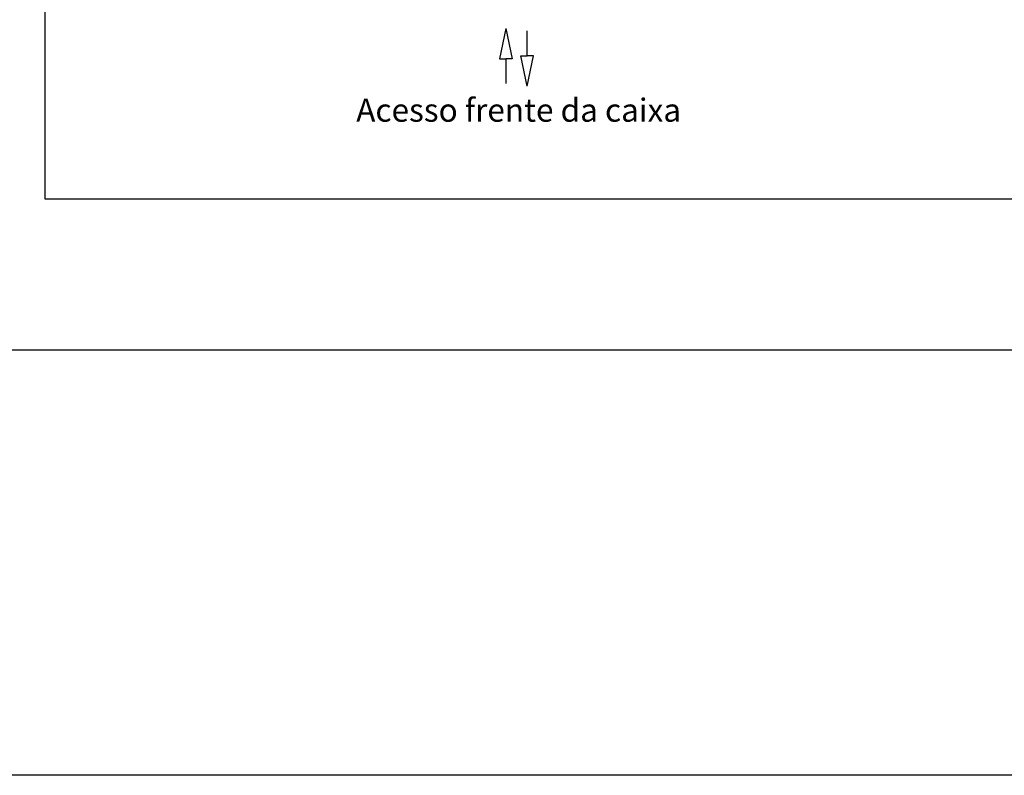
# Model space of a CAD drawing. Extents: x -6412 to 139, y 176 to 6555.
# Drawn here: x -6104 to -5849, y 176 to 371 of the extents above; entities that cross this region are included whole.
import ezdxf

# ---------------------------------------------------------------- set-up
doc = ezdxf.new("R2010")
doc.units = 0
doc.header["$LTSCALE"] = 10
doc.header["$MEASUREMENT"] = 0
doc.layers.get('0').update_dxf_attribs({"linetype": 'CONTINUOUS'})
for name, color, linetype in [('CONTINUA1', 1, 'CONTINUOUS'), ('CONTINUA2', 2, 'CONTINUOUS'), ('CONTINUA6', 6, 'CONTINUOUS')]:
    doc.layers.add(name, color=color, linetype=linetype)
doc.styles.get("Standard").update_dxf_attribs({"font": 'ACENT.SHX'})

# ---------------------------------------------------------------- blocks, each defined once
blk = doc.blocks.new('EL.M5.LO.ESQ')
at = {"layer": 'CONTINUA1'}
for p, q in [((-5978.46, 369.06), (-5980.09, 361.18)), ((-5978.46, 369.06), (-5976.82, 361.18)), ((-5972.98, 361.94), (-5972.98, 368.39)), ((-5980.09, 361.18), (-5978.46, 361.18)), ((-5976.82, 361.18), (-5978.46, 361.18)), ((-5978.46, 361.18), (-5978.46, 354.74)), ((-5974.61, 361.94), (-5972.98, 361.94)), ((-5972.98, 354.07), (-5974.61, 361.94)), ((-5971.34, 361.94), (-5972.98, 361.94)), ((-5972.98, 354.07), (-5971.34, 361.94))]:
    blk.add_line(p, q, dxfattribs=at)
at = {"layer": 'CONTINUA2', "color": 1, "insert": (-6017.24, 350.87), "char_height": 6, "width": 113.0999, "attachment_point": 1}
blk.add_mtext('{\\fArial|b0|i0|c0|p34;\\C7;Acesso frente da caixa}', dxfattribs=at)

msp = doc.modelspace()

# ---------------------------------------------------------------- linework, layer by layer
msp.add_lwpolyline([(-6148.2, 2031.64), (-5521.82, 2031.64), (-5521.82, 285.7), (-6148.2, 285.7)], close=True)
at = {"layer": 'CONTINUA2', "color": 106}
msp.add_lwpolyline([(-6412.44, 6222.82), (-3635.68, 6222.82), (-3635.68, 175.54), (-6412.44, 175.54)], close=True, dxfattribs=at)
at = {"layer": 'CONTINUA6', "color": 0}
msp.add_lwpolyline([(-6097.98, 324.89), (-5562.82, 324.89), (-5562.82, 679.07), (-6097.98, 679.07)], close=True, dxfattribs=at)

# ---------------------------------------------------------------- block references
at = {"layer": 'CONTINUA2', "color": 1}
msp.add_blockref('EL.M5.LO.ESQ', (0, 0), dxfattribs=at)

doc.saveas('drawing.dxf')
